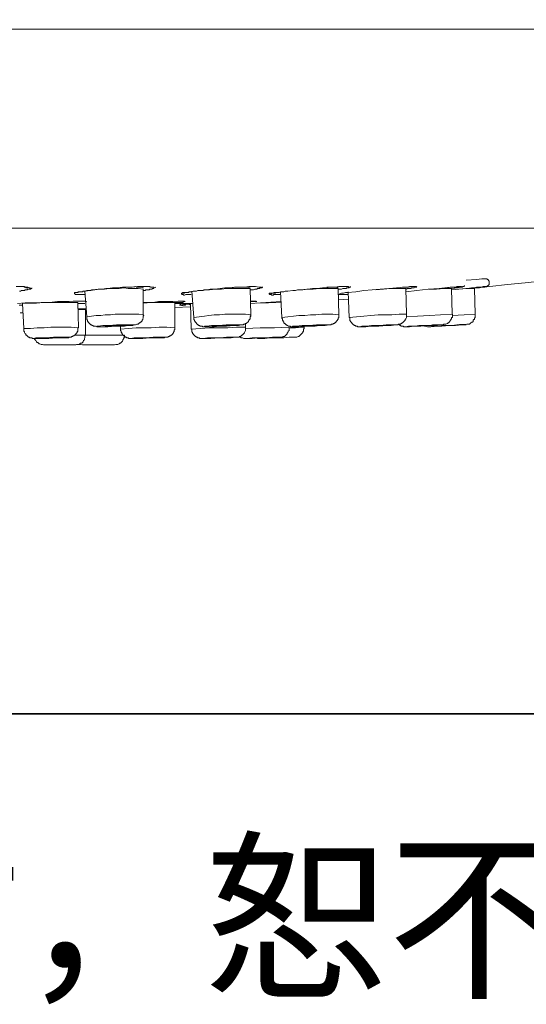
# Model space of a CAD drawing. Units: inches. Extents: x 148 to 688, y -15 to 374.
# Drawn here: x 469 to 505, y -15 to 56 of the extents above; entities that cross this region are included whole.
import ezdxf

# ---------------------------------------------------------------- set-up
doc = ezdxf.new("R2010")
doc.units = ezdxf.units.IN
doc.header["$MEASUREMENT"] = 0
doc.layers.add('图层 1', color=7, linetype='Continuous')

msp = doc.modelspace()

# ---------------------------------------------------------------- linework, layer by layer
at = {"layer": '图层 1', "color": 7, "lineweight": 35}
msp.add_lwpolyline([(687.904, 5.598), (149.327, 5.598), (149.327, 354.452), (687.904, 354.452), (687.904, 5.598)], dxfattribs=at)
at = {"layer": '图层 1', "color": 7, "lineweight": 9}
for points in [[(519.343, 55.209), (299.82, 55.209)], [(425.171, 40.792), (431.353, 40.792), (437.437, 40.792), (443.474, 40.792), (449.369, 40.792), (455.122, 40.792), (460.776, 40.792), (466.197, 40.792), (471.472, 40.792), (476.56, 40.792), (481.407, 40.792), (486.022, 40.792), (490.392, 40.792), (494.479, 40.792), (498.331, 40.792), (501.85, 40.792), (505.079, 40.792), (508.032, 40.792)], [(501.279, 36.412), (502.564, 36.56), (503.848, 36.701), (505.131, 36.843), (506.413, 36.986), (507.695, 37.174), (508.977, 37.32), (510.264, 37.512), (511.546, 37.703), (512.829, 37.889), (514.063, 38.079), (515.349, 38.274), (516.631, 38.509), (517.916, 38.697)], [(501.469, 36.462), (501.85, 36.509), (502.041, 36.509), (502.231, 36.56), (502.279, 36.56), (502.325, 36.56), (502.373, 36.56), (502.373, 36.605), (502.419, 36.605), (502.467, 36.654), (502.513, 36.699), (502.513, 36.748), (502.513, 36.795), (502.513, 36.843), (502.513, 36.89), (502.513, 36.939), (502.513, 36.986), (502.467, 36.986), (502.467, 37.033), (502.419, 37.082), (502.373, 37.082), (502.373, 37.127), (502.325, 37.127), (502.279, 37.127), (502.183, 37.127), (502.086, 37.127), (501.995, 37.127), (501.612, 37.082), (500.848, 37.033)], [(468.242, 36.56), (468.29, 36.56), (468.336, 36.56), (468.385, 36.56), (468.43, 36.56), (468.527, 36.56), (468.575, 36.56), (468.621, 36.56), (468.669, 36.56), (468.715, 36.56), (468.763, 36.56), (468.809, 36.56), (468.859, 36.511), (468.956, 36.511), (468.956, 36.462), (468.999, 36.462), (469.052, 36.462), (469.098, 36.462), (469.098, 36.511)], [(468.43, 36.56), (468.527, 36.56), (468.621, 36.56), (468.715, 36.56), (468.809, 36.56), (468.859, 36.56), (468.956, 36.511), (468.999, 36.511), (469.052, 36.511), (469.098, 36.511), (469.192, 36.462), (469.24, 36.462), (469.286, 36.412), (469.24, 36.412), (469.24, 36.37), (469.192, 36.37), (469.146, 36.37), (469.098, 36.37), (469.052, 36.318), (468.999, 36.318), (468.956, 36.318), (468.905, 36.318), (468.859, 36.271), (468.809, 36.271), (468.763, 36.271), (468.669, 36.271), (468.621, 36.271), (468.573, 36.224), (468.479, 36.224)], [(469.051, 36.318), (469.145, 36.368), (469.193, 36.368), (469.239, 36.368), (469.287, 36.368), (469.333, 36.412), (469.384, 36.412), (469.384, 36.459)], [(473.233, 35.987), (473.137, 35.987), (473.043, 35.987), (472.949, 35.987), (472.898, 35.987), (472.85, 35.987), (472.756, 35.987), (472.708, 35.987), (472.662, 35.987), (472.612, 35.987), (472.566, 35.987), (472.517, 35.987), (472.517, 36.034), (472.472, 36.034), (472.472, 36.081), (472.472, 36.128), (472.517, 36.128), (472.566, 36.128), (472.612, 36.128), (472.756, 36.177), (472.804, 36.177), (472.85, 36.177), (472.898, 36.177), (472.949, 36.177), (472.995, 36.177), (473.043, 36.177), (473.137, 36.224), (473.281, 36.224), (473.375, 36.271), (473.421, 36.271), (473.518, 36.271), (473.612, 36.271), (473.706, 36.318), (473.804, 36.318), (474.183, 36.37), (474.373, 36.37), (474.516, 36.37), (474.894, 36.412), (475.229, 36.462), (475.608, 36.462), (475.945, 36.511), (476.323, 36.511), (476.654, 36.511), (477.037, 36.56), (477.415, 36.56)], [(472.566, 36.13), (472.614, 36.13), (472.662, 36.13), (472.708, 36.13), (472.756, 36.177), (472.804, 36.177), (472.85, 36.177), (472.898, 36.177), (472.949, 36.177), (473.043, 36.177), (473.091, 36.224), (473.233, 36.224), (473.375, 36.271), (473.47, 36.271), (473.518, 36.271), (473.66, 36.271), (473.804, 36.318), (473.949, 36.318), (474.183, 36.368), (474.467, 36.368), (474.752, 36.412), (474.991, 36.412), (475.277, 36.462), (475.562, 36.462), (475.846, 36.462), (476.085, 36.511), (476.369, 36.511), (476.654, 36.511), (476.891, 36.558)], [(477.462, 36.37), (477.084, 36.412), (476.747, 36.412), (476.368, 36.412), (476.038, 36.462), (475.703, 36.412), (475.322, 36.412), (474.989, 36.412), (474.657, 36.37), (474.278, 36.37), (473.948, 36.318), (473.611, 36.271), (473.232, 36.224)], [(476.941, 36.511), (477.273, 36.511), (477.464, 36.462)], [(477.178, 36.56), (477.417, 36.56), (477.511, 36.56), (477.653, 36.56), (477.747, 36.56), (477.841, 36.56), (477.986, 36.511), (478.034, 36.511), (478.084, 36.511)], [(477.415, 36.56), (477.509, 36.56), (477.606, 36.56), (477.654, 36.56), (477.7, 36.56), (477.798, 36.56), (477.842, 36.56), (477.893, 36.56), (477.941, 36.56), (478.035, 36.511), (478.083, 36.511), (478.131, 36.511), (478.177, 36.511), (478.225, 36.511), (478.225, 36.462), (478.225, 36.412), (478.177, 36.412), (478.131, 36.412), (478.083, 36.37), (478.035, 36.37), (477.984, 36.37), (477.941, 36.37), (477.893, 36.318), (477.842, 36.318), (477.798, 36.318), (477.748, 36.318), (477.654, 36.318), (477.606, 36.271), (477.558, 36.271), (477.464, 36.271)], [(478.034, 36.37), (478.366, 36.511)], [(480.935, 35.987), (480.836, 35.987), (480.742, 35.987), (480.696, 35.987), (480.648, 35.987), (480.6, 35.987), (480.552, 35.987), (480.457, 35.938), (480.409, 35.938), (480.363, 35.938), (480.363, 35.987), (480.315, 35.987), (480.269, 35.987), (480.219, 36.034), (480.219, 36.081), (480.269, 36.081), (480.315, 36.128), (480.363, 36.128), (480.457, 36.128), (480.506, 36.128), (480.552, 36.128), (480.6, 36.128), (480.648, 36.128), (480.696, 36.128), (480.742, 36.128), (480.79, 36.177), (480.836, 36.177), (480.935, 36.177), (480.98, 36.177), (481.077, 36.224), (481.12, 36.224), (481.219, 36.224), (481.313, 36.224), (481.407, 36.271), (481.598, 36.271), (481.788, 36.271), (481.935, 36.318), (482.123, 36.318), (482.313, 36.37), (482.644, 36.37), (483.027, 36.412), (483.359, 36.462), (483.738, 36.462), (484.073, 36.511), (484.451, 36.511), (484.783, 36.511), (485.113, 36.56)], [(485.211, 36.412), (484.782, 36.412), (484.355, 36.412), (483.928, 36.412), (483.499, 36.412), (483.119, 36.37), (482.69, 36.37), (482.265, 36.318), (481.834, 36.318)], [(485.211, 36.462), (484.929, 36.509), (484.686, 36.509), (484.403, 36.509), (484.119, 36.509), (483.883, 36.462)], [(484.929, 36.511), (485.261, 36.558), (485.449, 36.558), (485.546, 36.558), (485.592, 36.558)], [(485.115, 36.56), (485.259, 36.56), (485.353, 36.56), (485.495, 36.56), (485.592, 36.56)], [(485.829, 36.511), (485.877, 36.511), (485.925, 36.511), (485.971, 36.511), (486.022, 36.511), (486.022, 36.462), (485.971, 36.462), (485.925, 36.462), (485.877, 36.412), (485.829, 36.412), (485.781, 36.412), (485.733, 36.412), (485.687, 36.368), (485.639, 36.368), (485.591, 36.368), (485.545, 36.368), (485.448, 36.318), (485.354, 36.318), (485.306, 36.318), (485.21, 36.318)], [(485.26, 34.513), (485.212, 36.412)], [(485.592, 36.56), (485.83, 36.511)], [(485.878, 36.412), (485.927, 36.462), (485.97, 36.462), (486.021, 36.462), (486.069, 36.462), (486.069, 36.511), (486.117, 36.511)], [(487.397, 35.987), (487.303, 35.987), (487.209, 35.987), (487.11, 35.987), (487.019, 35.987), (486.925, 35.987), (486.872, 35.938), (486.826, 35.938), (486.778, 35.938), (486.732, 35.987), (486.684, 35.987), (486.636, 35.987), (486.587, 36.034), (486.587, 36.081), (486.636, 36.081), (486.684, 36.081), (486.732, 36.081), (486.778, 36.081), (486.826, 36.081), (486.925, 36.081), (486.968, 36.081), (487.019, 36.081), (487.065, 36.128), (487.11, 36.128), (487.161, 36.128), (487.209, 36.128), (487.255, 36.128), (487.303, 36.128), (487.397, 36.177), (487.494, 36.177), (487.539, 36.177), (487.636, 36.177), (487.73, 36.224), (487.826, 36.224), (487.922, 36.224), (488.303, 36.271), (488.491, 36.271), (488.634, 36.318), (489.015, 36.318), (489.347, 36.37), (489.728, 36.412), (490.061, 36.412), (490.439, 36.462), (490.771, 36.511), (491.154, 36.511), (491.532, 36.511)], [(491.582, 36.412), (491.105, 36.412), (490.676, 36.412), (490.203, 36.412), (489.774, 36.37), (489.299, 36.37), (488.87, 36.318)], [(491.582, 36.462), (491.391, 36.509), (491.153, 36.509), (490.96, 36.509), (490.77, 36.462)], [(491.344, 36.511), (491.677, 36.558), (491.87, 36.558), (491.915, 36.558), (492.012, 36.558)], [(491.532, 36.511), (491.629, 36.558), (491.771, 36.558), (491.915, 36.558), (492.012, 36.558)], [(491.629, 34.513), (491.581, 36.412)], [(491.676, 36.034), (491.818, 36.081), (491.96, 36.081), (492.102, 36.13), (492.247, 36.13), (492.864, 36.175), (493.435, 36.271), (494.055, 36.318), (494.624, 36.368), (495.242, 36.412), (495.811, 36.462), (496.382, 36.511)], [(492.012, 36.56), (492.154, 36.56), (492.2, 36.56), (492.248, 36.56)], [(492.247, 36.462), (492.295, 36.462), (492.389, 36.462), (492.389, 36.509), (492.437, 36.509), (492.486, 36.509), (492.486, 36.56)], [(496.478, 36.412), (495.909, 36.412), (495.384, 36.412), (494.859, 36.37), (494.292, 36.318)], [(496.241, 36.511), (496.574, 36.511), (496.762, 36.558), (496.952, 36.558)], [(496.382, 36.511), (496.667, 36.511), (496.951, 36.558)], [(496.526, 34.56), (496.477, 36.412)], [(496.478, 36.177), (497.286, 36.271), (498.091, 36.37), (498.901, 36.412), (499.709, 36.511)], [(497.144, 36.56), (497.192, 36.56), (497.238, 36.56), (497.286, 36.511), (497.238, 36.511), (497.192, 36.511), (497.093, 36.462), (497.05, 36.462), (496.999, 36.462), (496.951, 36.462), (496.905, 36.462), (496.857, 36.412), (496.761, 36.412), (496.715, 36.412), (496.667, 36.412), (496.573, 36.412), (496.524, 36.37)], [(496.951, 36.56), (497.05, 36.56), (497.093, 36.56), (497.144, 36.56)], [(499.803, 36.412), (499.236, 36.412), (498.708, 36.37), (498.142, 36.37)], [(499.52, 36.462), (499.757, 36.509), (499.998, 36.509), (500.234, 36.509), (500.376, 36.56), (500.424, 36.56), (500.47, 36.56)], [(499.709, 36.511), (499.901, 36.511), (500.087, 36.511), (500.186, 36.558), (500.282, 36.558), (500.376, 36.558), (500.47, 36.558)], [(500.614, 36.56), (500.471, 36.511), (500.375, 36.511), (500.281, 36.462), (500.185, 36.462), (499.802, 36.412)], [(499.803, 36.412), (500.282, 36.462), (500.424, 36.511), (500.564, 36.511), (500.615, 36.56), (500.661, 36.56), (500.709, 36.56), (500.709, 36.607), (500.755, 36.607)], [(499.803, 36.318), (501.374, 36.459)], [(499.854, 34.56), (499.804, 36.412)], [(501.469, 36.412), (500.896, 36.412), (500.329, 36.37)], [(500.47, 36.56), (500.518, 36.56)], [(501.232, 36.462), (501.28, 36.462), (501.326, 36.462), (501.47, 36.462), (501.61, 36.509), (501.659, 36.509), (501.755, 36.509), (501.801, 36.509), (501.851, 36.509), (501.899, 36.509), (501.943, 36.509), (501.994, 36.509), (502.042, 36.509), (502.085, 36.56), (502.136, 36.56), (502.182, 36.56), (502.232, 36.56)], [(501.516, 34.56), (501.468, 36.412)], [(473.233, 36.224), (473.375, 34.369)], [(477.462, 34.513), (477.462, 36.37)], [(480.316, 36.081), (480.41, 36.081), (480.459, 36.128), (480.601, 36.128), (480.883, 36.177)], [(480.979, 36.224), (481.122, 34.322)], [(486.685, 36.034), (486.733, 36.034), (486.779, 36.081), (486.827, 36.081), (486.873, 36.081), (486.923, 36.081), (486.923, 36.13), (486.969, 36.13), (487.02, 36.13)], [(487.397, 36.177), (487.494, 34.322)], [(492.294, 35.987), (492.101, 35.987), (491.915, 35.987), (491.769, 35.987), (491.581, 35.987)], [(492.294, 36.177), (492.39, 34.322)], [(468.336, 35.322), (468.905, 35.371), (469.477, 35.371), (470.048, 35.416), (470.665, 35.416), (471.238, 35.467), (471.81, 35.467), (472.093, 35.467), (472.377, 35.51), (472.708, 35.51), (472.992, 35.51)], [(468.715, 35.225), (468.476, 35.225)], [(472.709, 35.416), (472.234, 35.416), (471.709, 35.416), (471.236, 35.416), (470.711, 35.416), (470.238, 35.416), (469.713, 35.369), (469.238, 35.369), (468.715, 35.322)], [(468.715, 35.322), (468.809, 33.514)], [(472.756, 33.561), (472.708, 35.416)], [(472.709, 35.322), (473.234, 35.322)], [(472.993, 35.51), (473.186, 35.51), (473.28, 35.51), (473.374, 35.467)], [(477.462, 35.416), (478.178, 35.416), (478.557, 35.467), (478.887, 35.467), (479.603, 35.467), (479.98, 35.51), (480.173, 35.51), (480.27, 35.51), (480.363, 35.51)], [(479.743, 35.416), (479.176, 35.416), (478.603, 35.416), (478.034, 35.416), (477.462, 35.369)], [(480.504, 35.467), (480.456, 35.467), (480.41, 35.467), (480.362, 35.467), (480.316, 35.416), (480.268, 35.416), (480.22, 35.416), (480.126, 35.416), (480.032, 35.416), (479.935, 35.416), (479.743, 35.416)], [(479.743, 33.561), (479.743, 35.416)], [(479.743, 35.322), (481.076, 35.322)], [(479.743, 35.037), (480.883, 35.084)], [(480.126, 35.225), (480.174, 35.274)], [(480.173, 35.225), (480.363, 35.274), (480.602, 35.274), (481.077, 35.322)], [(480.363, 35.51), (480.457, 35.51)], [(480.883, 35.322), (480.933, 33.467)], [(485.211, 35.51), (485.401, 35.51)], [(485.211, 35.322), (487.448, 35.467)], [(485.401, 35.51), (485.495, 35.51), (485.592, 35.51)], [(487.446, 35.416), (485.639, 35.369)], [(491.629, 35.608), (492.294, 35.658)], [(468.527, 34.654), (468.763, 34.654)], [(472.709, 34.938), (473.186, 34.938)], [(473.28, 34.894), (472.709, 34.894)], [(472.803, 34.938), (473.28, 34.938)], [(473.28, 33.037), (473.28, 34.894)], [(477.462, 34.513), (477.13, 34.56), (476.797, 34.56), (476.464, 34.56), (476.084, 34.56), (475.751, 34.56), (475.418, 34.56), (475.088, 34.513), (474.705, 34.513), (474.372, 34.464), (474.042, 34.464), (473.705, 34.417), (473.374, 34.369)], [(473.374, 34.369), (473.374, 34.275), (473.374, 34.226), (473.374, 34.181), (473.422, 34.13), (473.422, 34.085), (473.422, 34.033), (473.468, 34.033), (473.468, 33.991), (473.517, 33.944), (473.565, 33.892), (473.613, 33.843), (473.659, 33.798), (473.707, 33.798), (473.755, 33.749), (473.803, 33.749), (473.849, 33.702), (473.9, 33.702), (473.948, 33.702), (473.991, 33.702), (474.09, 33.653), (474.136, 33.653), (474.23, 33.653), (474.375, 33.653), (474.515, 33.653), (474.847, 33.653), (475.136, 33.702), (475.467, 33.702), (475.751, 33.702), (476.086, 33.702), (476.37, 33.749), (476.655, 33.749), (476.748, 33.798), (476.844, 33.798), (476.891, 33.798), (476.985, 33.843), (477.038, 33.843), (477.084, 33.843), (477.131, 33.892), (477.178, 33.944), (477.225, 33.944), (477.225, 33.991), (477.272, 33.991), (477.321, 34.033), (477.368, 34.085), (477.368, 34.13), (477.415, 34.181), (477.415, 34.226), (477.462, 34.275), (477.462, 34.32), (477.462, 34.369), (477.462, 34.417), (477.509, 34.464), (477.462, 34.511)], [(485.26, 34.513), (484.877, 34.56), (484.499, 34.56), (484.12, 34.56), (483.737, 34.56), (483.358, 34.56), (482.975, 34.513), (482.597, 34.513), (482.218, 34.464), (481.887, 34.417), (481.504, 34.369), (481.119, 34.322)], [(481.12, 34.322), (481.12, 34.273), (481.12, 34.228), (481.12, 34.179), (481.171, 34.132), (481.171, 34.083), (481.219, 34.033), (481.219, 33.989), (481.265, 33.989), (481.265, 33.944), (481.313, 33.944), (481.313, 33.892), (481.359, 33.845), (481.407, 33.796), (481.455, 33.796), (481.455, 33.751), (481.504, 33.751), (481.549, 33.751), (481.549, 33.7), (481.598, 33.7), (481.646, 33.7), (481.694, 33.7), (481.742, 33.7), (481.742, 33.655), (481.836, 33.655), (481.933, 33.655), (481.976, 33.655), (482.123, 33.655), (482.313, 33.655), (482.598, 33.655), (482.93, 33.7), (483.215, 33.7), (483.499, 33.7), (483.832, 33.751), (484.121, 33.751), (484.309, 33.751), (484.451, 33.796), (484.5, 33.796), (484.594, 33.796), (484.688, 33.796), (484.736, 33.845), (484.784, 33.845), (484.83, 33.845), (484.83, 33.892), (484.877, 33.892), (484.929, 33.892), (484.929, 33.944), (484.971, 33.944), (485.023, 33.989), (485.071, 34.033), (485.071, 34.083), (485.115, 34.083), (485.115, 34.132), (485.164, 34.179), (485.211, 34.228), (485.211, 34.273), (485.211, 34.322), (485.211, 34.369), (485.261, 34.417), (485.261, 34.464), (485.211, 34.513)], [(491.629, 34.513), (491.2, 34.56), (490.819, 34.56), (490.392, 34.56), (489.963, 34.513), (489.582, 34.513), (489.158, 34.464), (488.727, 34.464), (488.348, 34.417), (487.924, 34.369), (487.492, 34.322)], [(487.494, 34.322), (487.494, 34.273), (487.542, 34.228), (487.542, 34.179), (487.542, 34.132), (487.588, 34.083), (487.588, 34.033), (487.636, 33.989), (487.636, 33.944), (487.682, 33.892), (487.73, 33.892), (487.73, 33.845), (487.778, 33.845), (487.778, 33.796), (487.826, 33.796), (487.874, 33.751), (487.922, 33.751), (487.966, 33.7), (488.019, 33.7), (488.065, 33.7), (488.113, 33.7), (488.159, 33.655), (488.209, 33.655), (488.303, 33.655), (488.397, 33.655), (488.54, 33.655), (488.682, 33.655), (489.015, 33.7), (489.299, 33.7), (489.584, 33.7), (489.921, 33.7), (490.205, 33.751), (490.536, 33.751), (490.677, 33.796), (490.82, 33.796), (490.919, 33.796), (490.961, 33.796), (491.061, 33.796), (491.105, 33.845), (491.154, 33.845), (491.201, 33.845), (491.25, 33.892), (491.297, 33.892), (491.344, 33.944), (491.391, 33.944), (491.391, 33.989), (491.438, 33.989), (491.438, 34.033), (491.485, 34.083), (491.532, 34.132), (491.532, 34.179), (491.582, 34.179), (491.582, 34.228), (491.582, 34.273), (491.629, 34.322), (491.629, 34.369), (491.629, 34.417), (491.629, 34.464), (491.629, 34.513)], [(496.526, 34.56), (496.002, 34.56), (495.479, 34.511), (495.004, 34.511), (494.479, 34.511), (493.956, 34.464), (493.433, 34.417), (492.914, 34.369), (492.389, 34.32)], [(492.437, 34.322), (492.437, 34.273), (492.437, 34.228), (492.437, 34.179), (492.437, 34.132), (492.437, 34.083), (492.486, 34.083), (492.486, 34.033), (492.531, 33.989), (492.58, 33.944), (492.58, 33.892), (492.626, 33.892), (492.626, 33.845), (492.676, 33.845), (492.676, 33.796), (492.722, 33.796), (492.77, 33.751), (492.816, 33.751), (492.864, 33.7), (492.914, 33.7), (492.958, 33.7), (493.009, 33.655), (493.057, 33.655), (493.151, 33.655), (493.293, 33.655), (493.578, 33.655), (493.912, 33.7), (494.527, 33.7), (495.096, 33.751), (495.433, 33.751), (495.718, 33.796), (495.812, 33.796), (495.911, 33.796), (495.952, 33.845), (496.005, 33.845), (496.051, 33.845), (496.097, 33.845), (496.147, 33.892), (496.195, 33.892), (496.195, 33.944), (496.241, 33.944), (496.289, 33.989), (496.335, 34.033), (496.383, 34.083), (496.429, 34.132), (496.429, 34.179), (496.48, 34.228), (496.526, 34.322), (496.526, 34.369), (496.526, 34.417), (496.526, 34.464), (496.526, 34.513), (496.526, 34.56)], [(496.004, 33.845), (496.004, 33.796), (496.052, 33.796), (496.052, 33.751), (496.095, 33.751), (496.146, 33.702), (496.242, 33.702), (496.288, 33.702), (496.336, 33.655), (496.43, 33.655), (496.478, 33.655), (496.761, 33.655), (497.05, 33.702), (497.573, 33.702), (498.091, 33.751), (498.663, 33.796), (498.901, 33.796), (499.046, 33.796), (499.19, 33.796), (499.236, 33.845), (499.33, 33.845), (499.378, 33.845), (499.472, 33.892), (499.52, 33.892), (499.52, 33.944), (499.569, 33.944), (499.615, 33.989), (499.663, 34.033), (499.709, 34.083), (499.709, 34.132), (499.757, 34.132), (499.757, 34.179), (499.803, 34.228), (499.803, 34.273), (499.803, 34.322), (499.855, 34.322), (499.855, 34.417), (499.855, 34.464), (499.855, 34.56)], [(499.854, 34.56), (498.996, 34.511), (498.189, 34.464), (497.333, 34.417), (496.526, 34.369)], [(497.76, 33.751), (497.808, 33.751), (497.858, 33.702), (497.904, 33.702), (497.95, 33.702), (498.047, 33.655), (498.092, 33.655), (498.143, 33.655), (498.285, 33.655), (498.806, 33.702), (499.854, 33.751), (500.377, 33.801), (500.662, 33.801), (500.756, 33.801), (500.896, 33.845), (500.946, 33.845), (501.043, 33.845), (501.086, 33.845), (501.139, 33.892), (501.185, 33.944), (501.279, 33.989), (501.327, 33.989), (501.373, 34.033), (501.373, 34.132), (501.423, 34.179), (501.469, 34.179), (501.469, 34.228), (501.469, 34.275), (501.516, 34.322), (501.516, 34.417), (501.516, 34.464), (501.516, 34.56)], [(501.516, 34.56), (500.707, 34.511), (499.853, 34.464)], [(472.756, 33.561), (472.233, 33.61), (471.756, 33.61), (471.237, 33.61), (470.758, 33.61), (470.285, 33.561), (469.76, 33.561), (469.285, 33.512), (468.808, 33.512)], [(468.809, 33.514), (468.809, 33.467), (468.809, 33.42), (468.809, 33.373), (468.809, 33.321), (468.857, 33.276), (468.857, 33.229), (468.905, 33.131), (468.954, 33.131), (468.954, 33.088), (468.954, 33.037), (468.999, 33.037), (469.05, 32.99), (469.098, 32.943), (469.144, 32.896), (469.192, 32.896), (469.238, 32.846), (469.286, 32.846), (469.334, 32.846), (469.382, 32.846), (469.431, 32.799), (469.477, 32.799), (469.525, 32.799), (469.619, 32.799), (469.908, 32.799), (470.192, 32.799), (470.759, 32.846), (471.378, 32.846), (471.663, 32.846), (471.95, 32.846), (472.046, 32.846), (472.094, 32.896), (472.188, 32.896), (472.234, 32.896), (472.282, 32.943), (472.33, 32.943), (472.379, 32.99), (472.425, 32.99), (472.473, 33.037), (472.519, 33.037), (472.519, 33.088), (472.566, 33.088), (472.566, 33.131), (472.613, 33.18), (472.663, 33.229), (472.663, 33.276), (472.709, 33.321), (472.709, 33.373), (472.709, 33.42), (472.709, 33.467), (472.709, 33.514), (472.709, 33.563)], [(474.183, 33.655), (474.467, 33.655), (474.894, 33.655), (475.419, 33.702), (475.945, 33.702), (476.369, 33.751), (476.702, 33.751), (476.798, 33.796), (476.748, 33.796), (476.466, 33.796), (475.986, 33.796), (475.514, 33.796), (474.991, 33.751), (474.516, 33.751), (474.183, 33.702), (474.089, 33.702), (474.183, 33.655)], [(474.752, 33.702), (474.894, 33.702), (475.135, 33.702), (475.419, 33.702), (475.704, 33.749), (475.945, 33.749), (476.135, 33.749), (476.181, 33.749), (476.135, 33.798), (475.986, 33.798), (475.752, 33.798), (475.468, 33.749), (475.181, 33.749), (474.945, 33.749), (474.752, 33.749), (474.704, 33.702), (474.752, 33.702)], [(479.743, 33.561), (479.176, 33.61), (478.603, 33.61), (478.034, 33.561), (477.508, 33.561), (476.939, 33.561), (476.368, 33.512), (475.799, 33.467)], [(475.8, 33.702), (475.8, 33.467)], [(475.8, 33.467), (475.8, 33.42), (475.8, 33.37), (475.846, 33.323), (475.846, 33.276), (475.846, 33.229), (475.897, 33.229), (475.897, 33.133), (475.943, 33.133), (475.943, 33.088), (475.986, 33.039), (476.039, 32.99), (476.085, 32.99), (476.085, 32.943), (476.135, 32.943), (476.135, 32.896), (476.181, 32.896), (476.229, 32.896), (476.275, 32.846), (476.323, 32.846), (476.369, 32.846), (476.417, 32.799), (476.466, 32.799), (476.56, 32.799), (476.608, 32.799), (476.892, 32.799), (477.179, 32.799), (477.798, 32.846), (478.365, 32.846), (478.649, 32.846), (478.981, 32.846), (479.033, 32.896), (479.123, 32.896), (479.176, 32.896), (479.222, 32.896), (479.27, 32.896), (479.27, 32.943), (479.316, 32.943), (479.364, 32.943), (479.364, 32.99), (479.41, 32.99), (479.458, 32.99), (479.458, 33.039), (479.507, 33.039), (479.555, 33.088), (479.601, 33.133), (479.601, 33.178), (479.649, 33.178), (479.649, 33.229), (479.649, 33.276), (479.695, 33.276), (479.695, 33.323), (479.695, 33.37), (479.695, 33.42), (479.743, 33.42), (479.743, 33.516), (479.743, 33.561)], [(484.877, 33.608), (484.214, 33.608), (483.592, 33.559), (482.929, 33.559), (482.264, 33.559), (481.597, 33.514), (480.935, 33.467)], [(480.979, 33.467), (480.979, 33.42), (480.979, 33.37), (480.979, 33.323), (480.979, 33.276), (481.028, 33.229), (481.028, 33.178), (481.076, 33.133), (481.076, 33.088), (481.122, 33.088), (481.122, 33.039), (481.172, 33.039), (481.172, 32.99), (481.218, 32.99), (481.218, 32.943), (481.266, 32.943), (481.314, 32.896), (481.36, 32.896), (481.408, 32.846), (481.457, 32.846), (481.505, 32.846), (481.551, 32.799), (481.599, 32.799), (481.695, 32.799), (481.741, 32.799), (482.076, 32.799), (482.36, 32.799), (482.932, 32.846), (483.546, 32.846), (483.831, 32.846), (484.12, 32.896), (484.167, 32.896), (484.261, 32.896), (484.308, 32.896), (484.355, 32.896), (484.404, 32.896), (484.451, 32.943), (484.499, 32.943), (484.546, 32.99), (484.591, 33.039), (484.64, 33.039), (484.64, 33.088), (484.686, 33.088), (484.686, 33.133), (484.736, 33.133), (484.736, 33.178), (484.782, 33.178), (484.782, 33.229), (484.83, 33.323), (484.876, 33.37), (484.876, 33.42), (484.876, 33.467), (484.876, 33.516), (484.876, 33.561), (484.876, 33.61)], [(481.887, 33.655), (482.123, 33.655), (482.502, 33.655), (482.976, 33.702), (483.499, 33.702), (484.025, 33.751), (484.355, 33.751), (484.546, 33.796), (484.309, 33.796), (483.931, 33.796), (483.454, 33.796), (482.93, 33.751), (482.407, 33.751), (482.075, 33.702), (481.887, 33.702), (481.887, 33.655)], [(482.5, 33.702), (482.597, 33.702), (482.833, 33.702), (483.074, 33.702), (483.358, 33.749), (483.643, 33.749), (483.831, 33.749), (483.93, 33.749), (483.93, 33.798), (483.831, 33.798), (483.595, 33.798), (483.358, 33.749), (483.026, 33.749), (482.785, 33.749), (482.597, 33.749), (482.452, 33.702), (482.5, 33.702)], [(484.404, 32.943), (484.499, 32.896), (484.547, 32.846), (484.593, 32.846), (484.641, 32.846), (484.737, 32.801), (484.783, 32.801), (484.93, 32.801), (485.402, 32.846), (486.4, 32.846), (486.926, 32.846), (487.162, 32.896), (487.304, 32.896), (487.35, 32.896), (487.398, 32.896), (487.495, 32.896), (487.541, 32.896), (487.588, 32.943), (487.682, 32.943), (487.729, 32.992), (487.778, 33.037), (487.825, 33.088), (487.874, 33.131), (487.874, 33.18), (487.924, 33.229), (487.966, 33.279), (487.966, 33.321), (488.018, 33.373), (488.018, 33.42), (488.018, 33.469), (488.018, 33.514), (488.018, 33.563)], [(484.877, 33.608), (484.877, 33.892)], [(488.018, 33.608), (486.969, 33.559), (485.925, 33.559), (484.877, 33.514)], [(489.106, 33.608), (488.92, 33.608), (488.489, 33.559), (488.065, 33.559)], [(488.255, 33.655), (488.397, 33.655), (488.728, 33.655), (489.205, 33.702), (489.728, 33.702), (490.251, 33.751), (490.63, 33.751), (490.919, 33.796), (490.962, 33.796), (490.82, 33.796), (490.49, 33.796), (490.015, 33.796), (489.489, 33.751), (488.966, 33.751), (488.54, 33.702), (488.303, 33.702), (488.255, 33.655)], [(488.396, 32.896), (488.49, 32.896), (488.539, 32.896), (488.587, 32.896), (488.681, 32.945), (488.729, 32.945), (488.775, 32.99), (488.823, 33.039), (488.871, 33.088), (488.922, 33.133), (488.965, 33.178), (489.016, 33.232), (489.016, 33.276), (489.064, 33.323), (489.064, 33.422), (489.064, 33.467), (489.107, 33.516), (489.107, 33.61)], [(488.871, 33.702), (488.919, 33.702), (489.107, 33.702), (489.396, 33.702), (489.681, 33.749), (489.965, 33.749), (490.204, 33.749), (490.298, 33.749), (490.346, 33.798), (490.252, 33.798), (490.108, 33.798), (489.821, 33.749), (489.536, 33.749), (489.252, 33.749), (489.013, 33.749), (488.871, 33.702)], [(489.106, 33.608), (489.106, 33.749)], [(493.15, 33.655), (493.246, 33.655), (493.485, 33.655), (493.911, 33.702), (494.434, 33.702), (494.955, 33.751), (495.432, 33.751), (495.765, 33.796), (495.864, 33.796), (495.811, 33.796), (495.526, 33.796), (495.097, 33.796), (494.574, 33.751), (494.056, 33.751), (493.579, 33.702), (493.292, 33.702), (493.15, 33.655)], [(493.768, 33.702), (493.816, 33.702), (493.956, 33.702), (494.197, 33.702), (494.481, 33.749), (494.766, 33.749), (495.004, 33.749), (495.195, 33.749), (495.243, 33.798), (495.195, 33.798), (495.055, 33.798), (494.812, 33.749), (494.527, 33.749), (494.243, 33.749), (494.007, 33.749), (493.816, 33.702), (493.768, 33.702)], [(497.092, 33.702), (497.191, 33.702), (497.427, 33.702), (497.666, 33.749), (498.001, 33.749), (498.237, 33.749), (498.475, 33.749), (498.57, 33.798), (498.427, 33.798), (498.237, 33.749), (497.95, 33.749), (497.666, 33.749), (497.427, 33.749), (497.191, 33.702), (497.092, 33.702)], [(498.19, 33.655), (498.142, 33.655), (498.284, 33.655), (498.617, 33.702), (499.092, 33.702), (499.615, 33.751), (500.087, 33.751), (500.518, 33.796), (500.803, 33.796), (500.849, 33.796), (500.709, 33.796), (500.424, 33.796), (499.947, 33.751), (499.424, 33.751), (498.901, 33.702), (498.474, 33.702), (498.19, 33.655)], [(498.806, 33.702), (498.758, 33.702), (498.854, 33.702), (498.996, 33.702), (499.283, 33.749), (499.568, 33.749), (499.854, 33.749), (500.088, 33.749), (500.233, 33.798), (500.187, 33.798), (499.999, 33.749), (499.756, 33.749), (499.471, 33.749), (499.189, 33.749), (498.948, 33.702), (498.806, 33.702)], [(469.571, 32.799), (469.761, 32.799), (470.144, 32.799), (470.617, 32.799), (471.142, 32.848), (471.569, 32.848), (471.904, 32.848), (472.046, 32.896), (471.996, 32.896), (471.81, 32.896), (471.427, 32.896), (470.954, 32.896), (470.426, 32.848), (470, 32.848), (469.667, 32.848), (469.522, 32.799), (469.571, 32.799)], [(470.048, 32.846), (470.19, 32.846), (470.426, 32.846), (470.711, 32.846), (470.995, 32.846), (471.238, 32.846), (471.427, 32.846), (471.521, 32.846), (471.378, 32.846), (471.142, 32.846), (470.855, 32.846), (470.571, 32.846), (470.332, 32.846), (470.144, 32.846), (470.048, 32.846)], [(472.472, 33.037), (473.187, 33.037)], [(472.566, 32.327), (472.614, 32.369), (472.662, 32.369), (472.756, 32.369), (472.804, 32.369), (472.85, 32.416), (472.898, 32.468), (472.995, 32.468), (473.043, 32.515), (473.091, 32.562), (473.091, 32.611), (473.137, 32.658), (473.187, 32.705), (473.187, 32.799), (473.233, 32.846), (473.233, 32.896), (473.233, 32.99), (473.281, 33.037)], [(473.186, 33.037), (473.28, 33.037)], [(473.28, 33.037), (476.086, 33.037)], [(475.372, 32.327), (475.467, 32.369), (475.515, 32.369), (475.561, 32.369), (475.609, 32.369), (475.705, 32.416), (475.751, 32.468), (475.801, 32.468), (475.845, 32.515), (475.898, 32.562), (475.944, 32.611), (475.987, 32.658), (475.987, 32.705), (476.038, 32.799), (476.038, 32.846), (476.086, 32.896), (476.086, 32.99), (476.086, 33.037)], [(476.513, 32.799), (476.655, 32.799), (476.985, 32.799), (477.417, 32.799), (477.94, 32.848), (478.414, 32.848), (478.793, 32.848), (478.981, 32.896), (479.034, 32.896), (478.887, 32.896), (478.603, 32.896), (478.178, 32.896), (477.653, 32.848), (477.178, 32.848), (476.797, 32.848), (476.561, 32.799), (476.513, 32.799)], [(477.037, 32.846), (477.131, 32.846), (477.321, 32.846), (477.558, 32.846), (477.893, 32.846), (478.131, 32.846), (478.365, 32.846), (478.51, 32.846), (478.556, 32.846), (478.462, 32.846), (478.271, 32.846), (477.984, 32.846), (477.7, 32.846), (477.415, 32.846), (477.225, 32.846), (477.085, 32.846), (477.037, 32.846)], [(481.694, 32.799), (481.742, 32.799), (481.976, 32.799), (482.359, 32.799), (482.882, 32.848), (483.359, 32.848), (483.784, 32.848), (484.073, 32.896), (484.215, 32.896), (484.121, 32.896), (483.883, 32.896), (483.499, 32.896), (483.027, 32.848), (482.55, 32.848), (482.123, 32.848), (481.788, 32.799), (481.694, 32.799)], [(482.169, 32.846), (482.217, 32.846), (482.359, 32.846), (482.598, 32.846), (482.882, 32.846), (483.169, 32.846), (483.454, 32.846), (483.594, 32.846), (483.69, 32.846), (483.644, 32.846), (483.499, 32.846), (483.263, 32.846), (482.976, 32.846), (482.692, 32.846), (482.453, 32.846), (482.265, 32.846), (482.169, 32.846)], [(484.83, 32.799), (485.023, 32.799), (485.355, 32.799), (485.78, 32.848), (486.305, 32.848), (486.732, 32.848), (487.11, 32.896), (487.303, 32.896), (487.351, 32.896), (487.163, 32.896), (486.826, 32.896), (486.353, 32.848), (485.878, 32.848), (485.401, 32.848), (485.069, 32.799), (484.83, 32.799)], [(485.354, 32.846), (485.448, 32.846), (485.639, 32.846), (485.925, 32.846), (486.21, 32.846), (486.494, 32.846), (486.685, 32.846), (486.827, 32.846), (486.733, 32.846), (486.543, 32.846), (486.258, 32.846), (485.971, 32.846), (485.687, 32.846), (485.496, 32.846), (485.354, 32.846)], [(485.639, 32.846), (485.733, 32.799), (485.877, 32.799)], [(488.396, 32.896), (488.302, 32.896), (488.018, 32.896), (487.635, 32.848), (487.162, 32.848), (486.634, 32.848), (486.256, 32.799), (485.969, 32.799), (485.877, 32.799)], [(469.571, 32.799), (469.571, 32.752), (469.619, 32.705), (469.667, 32.658), (469.713, 32.562), (469.761, 32.515), (469.811, 32.515), (469.855, 32.468), (469.906, 32.416), (469.954, 32.416), (470.048, 32.371), (470.096, 32.371), (470.144, 32.371), (470.238, 32.327)], [(470.238, 32.327), (472.519, 32.327)], [(472.519, 32.327), (472.567, 32.327)], [(472.803, 32.369), (472.897, 32.369), (473.042, 32.327)], [(473.043, 32.327), (475.374, 32.327)], [(475.372, 32.327), (475.372, 32.327)]]:
    msp.add_lwpolyline(points, dxfattribs=at)
for points, knots in [([(492.2, 36.56), (492.2, 36.56), (492.248, 36.56), (492.248, 36.56), (492.248, 36.56), (492.294, 36.56), (492.294, 36.56), (492.294, 36.56), (492.342, 36.511), (492.342, 36.511), (492.342, 36.511), (492.39, 36.511), (492.39, 36.511), (492.39, 36.511), (492.342, 36.511), (492.342, 36.511), (492.342, 36.511), (492.342, 36.462), (492.342, 36.462), (492.342, 36.462), (492.294, 36.462), (492.294, 36.462), (492.294, 36.462), (492.2, 36.462), (492.2, 36.462), (492.2, 36.462), (492.152, 36.412), (492.152, 36.412), (492.152, 36.412), (492.101, 36.412), (492.101, 36.412), (492.101, 36.412), (492.058, 36.412), (492.058, 36.412), (492.058, 36.412), (491.961, 36.412), (491.961, 36.412), (491.961, 36.412), (491.915, 36.412), (491.915, 36.412), (491.915, 36.412), (491.817, 36.37), (491.817, 36.37), (491.817, 36.37), (491.771, 36.37), (491.771, 36.37), (491.771, 36.37), (491.723, 36.37), (491.723, 36.37), (491.723, 36.37), (491.629, 36.37), (491.629, 36.37), (491.629, 36.37), (491.581, 36.37), (491.581, 36.37)], [0, 0, 0, 0, 1, 1, 1, 2, 2, 2, 3, 3, 3, 4, 4, 4, 5, 5, 5, 6, 6, 6, 7, 7, 7, 8, 8, 8, 9, 9, 9, 10, 10, 10, 11, 11, 11, 12, 12, 12, 13, 13, 13, 14, 14, 14, 15, 15, 15, 16, 16, 16, 17, 17, 17, 18, 18, 18, 18]), ([(501.373, 36.462), (501.373, 36.462), (501.469, 36.462), (501.469, 36.462), (501.469, 36.462), (501.612, 36.509), (501.612, 36.509), (501.612, 36.509), (501.658, 36.509), (501.658, 36.509), (501.658, 36.509), (501.708, 36.509), (501.708, 36.509), (501.708, 36.509), (501.802, 36.509), (501.802, 36.509), (501.802, 36.509), (501.85, 36.509), (501.85, 36.509), (501.85, 36.509), (501.898, 36.509), (501.898, 36.509), (501.898, 36.509), (501.942, 36.509), (501.942, 36.509), (501.942, 36.509), (501.995, 36.509), (501.995, 36.509), (501.995, 36.509), (502.041, 36.509), (502.041, 36.509), (502.041, 36.509), (502.086, 36.56), (502.086, 36.56), (502.086, 36.56), (502.135, 36.56), (502.135, 36.56), (502.135, 36.56), (502.183, 36.56), (502.183, 36.56), (502.183, 36.56), (502.231, 36.56), (502.231, 36.56), (502.231, 36.56), (502.279, 36.56), (502.279, 36.56), (502.279, 36.56), (502.231, 36.56), (502.231, 36.56), (502.231, 36.56), (502.183, 36.509), (502.183, 36.509), (502.183, 36.509), (502.135, 36.509), (502.135, 36.509), (502.135, 36.509), (502.086, 36.509), (502.086, 36.509), (502.086, 36.509), (502.041, 36.509), (502.041, 36.509), (502.041, 36.509), (501.995, 36.509), (501.995, 36.509), (501.995, 36.509), (501.942, 36.509), (501.942, 36.509), (501.942, 36.509), (501.898, 36.509), (501.898, 36.509), (501.898, 36.509), (501.85, 36.509), (501.85, 36.509), (501.85, 36.509), (501.802, 36.462), (501.802, 36.462), (501.802, 36.462), (501.754, 36.462), (501.754, 36.462), (501.754, 36.462), (501.658, 36.462), (501.658, 36.462), (501.658, 36.462), (501.612, 36.462), (501.612, 36.462), (501.612, 36.462), (501.563, 36.462), (501.563, 36.462), (501.563, 36.462), (501.421, 36.462), (501.421, 36.462)], [0, 0, 0, 0, 1, 1, 1, 2, 2, 2, 3, 3, 3, 4, 4, 4, 5, 5, 5, 6, 6, 6, 7, 7, 7, 8, 8, 8, 9, 9, 9, 10, 10, 10, 11, 11, 11, 12, 12, 12, 13, 13, 13, 14, 14, 14, 15, 15, 15, 16, 16, 16, 17, 17, 17, 18, 18, 18, 19, 19, 19, 20, 20, 20, 21, 21, 21, 22, 22, 22, 23, 23, 23, 24, 24, 24, 25, 25, 25, 26, 26, 26, 27, 27, 27, 28, 28, 28, 29, 29, 29, 30, 30, 30, 30]), ([(480.883, 35.225), (480.883, 35.225), (480.789, 35.274), (480.789, 35.274), (480.789, 35.274), (480.647, 35.274), (480.647, 35.274), (480.647, 35.274), (480.601, 35.274), (480.601, 35.274), (480.601, 35.274), (480.55, 35.274), (480.55, 35.274), (480.55, 35.274), (480.504, 35.225), (480.504, 35.225), (480.504, 35.225), (480.456, 35.225), (480.456, 35.225), (480.456, 35.225), (480.362, 35.225), (480.362, 35.225), (480.362, 35.225), (480.316, 35.178), (480.316, 35.178), (480.316, 35.178), (480.268, 35.178), (480.268, 35.178), (480.268, 35.178), (480.22, 35.178), (480.22, 35.178), (480.22, 35.178), (480.172, 35.225), (480.172, 35.225), (480.172, 35.225), (480.126, 35.225), (480.126, 35.225), (480.126, 35.225), (480.078, 35.225), (480.078, 35.225), (480.078, 35.225), (480.126, 35.225), (480.126, 35.225), (480.126, 35.225), (480.126, 35.274), (480.126, 35.274), (480.126, 35.274), (480.172, 35.225), (480.172, 35.225)], [0, 0, 0, 0, 1, 1, 1, 2, 2, 2, 3, 3, 3, 4, 4, 4, 5, 5, 5, 6, 6, 6, 7, 7, 7, 8, 8, 8, 9, 9, 9, 10, 10, 10, 11, 11, 11, 12, 12, 12, 13, 13, 13, 14, 14, 14, 15, 15, 15, 16, 16, 16, 16]), ([(485.592, 35.51), (485.592, 35.51), (485.64, 35.51), (485.64, 35.51), (485.64, 35.51), (485.64, 35.467), (485.64, 35.467), (485.64, 35.467), (485.686, 35.467), (485.686, 35.467), (485.686, 35.467), (485.64, 35.467), (485.64, 35.467), (485.64, 35.467), (485.592, 35.467), (485.592, 35.467), (485.592, 35.467), (485.544, 35.467), (485.544, 35.467), (485.544, 35.467), (485.495, 35.467), (485.495, 35.467), (485.495, 35.467), (485.449, 35.467), (485.449, 35.467), (485.449, 35.467), (485.401, 35.467), (485.401, 35.467), (485.401, 35.467), (485.353, 35.467), (485.353, 35.467), (485.353, 35.467), (485.307, 35.467), (485.307, 35.467), (485.307, 35.467), (485.259, 35.467), (485.259, 35.467), (485.259, 35.467), (485.211, 35.467), (485.211, 35.467)], [0, 0, 0, 0, 1, 1, 1, 2, 2, 2, 3, 3, 3, 4, 4, 4, 5, 5, 5, 6, 6, 6, 7, 7, 7, 8, 8, 8, 9, 9, 9, 10, 10, 10, 11, 11, 11, 12, 12, 12, 13, 13, 13, 13]), ([(496.478, 33.655), (496.478, 33.655), (496.715, 33.655), (496.715, 33.655), (496.715, 33.655), (497.093, 33.702), (497.093, 33.702), (497.093, 33.702), (497.573, 33.702), (497.573, 33.702), (497.573, 33.702), (498.091, 33.751), (498.091, 33.751), (498.091, 33.751), (498.617, 33.751), (498.617, 33.751), (498.617, 33.751), (498.947, 33.796), (498.947, 33.796), (498.947, 33.796), (499.19, 33.796), (499.19, 33.796), (499.19, 33.796), (498.947, 33.796), (498.947, 33.796), (498.947, 33.796), (498.568, 33.796), (498.568, 33.796), (498.568, 33.796), (498.091, 33.751), (498.091, 33.751), (498.091, 33.751), (497.573, 33.751), (497.573, 33.751), (497.573, 33.751), (497.05, 33.702), (497.05, 33.702), (497.05, 33.702), (496.667, 33.702), (496.667, 33.702), (496.667, 33.702), (496.478, 33.655), (496.478, 33.655)], [0, 0, 0, 0, 1, 1, 1, 2, 2, 2, 3, 3, 3, 4, 4, 4, 5, 5, 5, 6, 6, 6, 7, 7, 7, 8, 8, 8, 9, 9, 9, 10, 10, 10, 11, 11, 11, 12, 12, 12, 13, 13, 13, 14, 14, 14, 14])]:
    msp.add_open_spline(points, degree=3, knots=knots, dxfattribs=at)

# ---------------------------------------------------------------- texts
at = {"layer": '图层 1', "color": 7, "insert": (147.075, -14.024), "char_height": 9.757519, "attachment_point": 7}
msp.add_mtext('{\\fSimHei|b1|i0|c134|p49;*\\fArial|b1|i0|c0|p34;TOTO\\fSimHei|b0|i0|c134|p34;公司保留对其产品规格和尺寸更改的权利。届时，恕不另行通知}', dxfattribs=at)

doc.saveas('drawing.dxf')
